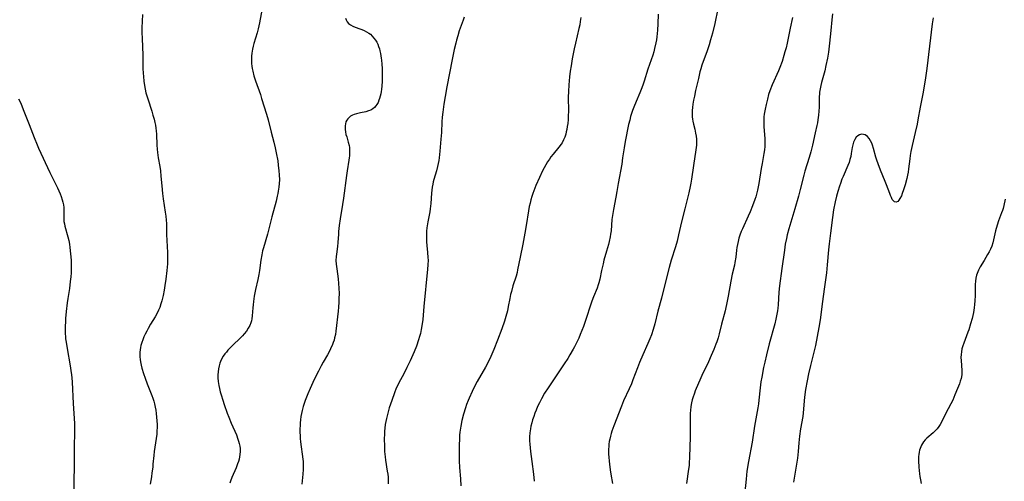
# Model space of a CAD drawing. Units: inches. Extents: x 2034252 to 2039335, y 205493 to 210911.
# Drawn here: x 2037430 to 2037662, y 206110 to 206219 of the extents above; entities that cross this region are included whole.
import ezdxf

# ---------------------------------------------------------------- set-up
doc = ezdxf.new("R2010")
doc.units = ezdxf.units.IN
doc.header["$MEASUREMENT"] = 0
doc.layers.add('c_31_T13S_R18E', color=228, linetype='Continuous')

msp = doc.modelspace()

# ---------------------------------------------------------------- linework, layer by layer
at = {"layer": 'c_31_T13S_R18E'}
for points in [[(2037487.5, 206222.13, 1054), (2037486.69, 206217.91, 1054), (2037486.38, 206216.54, 1054), (2037486.12, 206215.56, 1054), (2037485.39, 206213.1, 1054), (2037485.21, 206212.41, 1054), (2037485.05, 206211.72, 1054), (2037484.89, 206210.77, 1054), (2037484.82, 206210.11, 1054), (2037484.79, 206209.61, 1054), (2037484.8, 206209.1, 1054), (2037484.84, 206208.33, 1054), (2037484.89, 206207.76, 1054), (2037484.98, 206207.2, 1054), (2037485.1, 206206.54, 1054), (2037485.37, 206205.43, 1054), (2037485.73, 206204.26, 1054), (2037486.89, 206201.08, 1054), (2037487.19, 206200.16, 1054), (2037488.31, 206196.48, 1054), (2037488.69, 206195.13, 1054), (2037489.41, 206192.23, 1054), (2037490.07, 206189.85, 1054), (2037490.41, 206188.5, 1054), (2037490.64, 206187.34, 1054), (2037490.96, 206185.48, 1054), (2037491.1, 206184.49, 1054), (2037491.25, 206183.17, 1054), (2037491.33, 206182.23, 1054), (2037491.36, 206181.02, 1054), (2037491.33, 206180.19, 1054), (2037491.25, 206179.28, 1054), (2037491.11, 206178.37, 1054), (2037491, 206177.78, 1054), (2037490.88, 206177.19, 1054), (2037490.59, 206175.97, 1054), (2037489.57, 206172.29, 1054), (2037488.54, 206168.24, 1054), (2037487.61, 206165.07, 1054), (2037487.42, 206164.31, 1054), (2037487.22, 206163.4, 1054), (2037486.99, 206162.12, 1054), (2037486.65, 206159.67, 1054), (2037486.51, 206158.77, 1054), (2037486.26, 206157.55, 1054), (2037485.76, 206155.27, 1054), (2037485.47, 206153.65, 1054), (2037485.28, 206152.39, 1054), (2037485.2, 206151.67, 1054), (2037485.12, 206150.95, 1054), (2037484.97, 206149.01, 1054), (2037484.89, 206148.33, 1054), (2037484.81, 206147.87, 1054), (2037484.69, 206147.43, 1054), (2037484.41, 206146.76, 1054), (2037484.05, 206146.11, 1054), (2037483.6, 206145.45, 1054), (2037483.09, 206144.81, 1054), (2037482.66, 206144.33, 1054), (2037482.05, 206143.71, 1054), (2037480.47, 206142.2, 1054), (2037479.9, 206141.64, 1054), (2037479.27, 206140.96, 1054), (2037478.9, 206140.52, 1054), (2037478.56, 206140.08, 1054), (2037478.18, 206139.54, 1054), (2037477.85, 206138.98, 1054), (2037477.54, 206138.35, 1054), (2037477.37, 206137.94, 1054), (2037477.18, 206137.31, 1054), (2037477.03, 206136.61, 1054), (2037476.94, 206135.89, 1054), (2037476.9, 206135.16, 1054), (2037476.91, 206134.49, 1054), (2037476.98, 206133.6, 1054), (2037477.11, 206132.7, 1054), (2037477.26, 206131.96, 1054), (2037477.44, 206131.21, 1054), (2037477.65, 206130.46, 1054), (2037478.05, 206129.2, 1054), (2037478.4, 206128.17, 1054), (2037479.12, 206126.19, 1054), (2037479.49, 206125.22, 1054), (2037480.04, 206123.84, 1054), (2037481.25, 206121.08, 1054), (2037481.63, 206120.06, 1054), (2037481.79, 206119.56, 1054), (2037481.93, 206119.05, 1054), (2037482.05, 206118.44, 1054), (2037482.12, 206117.83, 1054), (2037482.14, 206117.18, 1054), (2037482.09, 206116.47, 1054), (2037482, 206115.92, 1054), (2037481.88, 206115.38, 1054), (2037481.72, 206114.82, 1054), (2037481.54, 206114.27, 1054), (2037481.18, 206113.34, 1054), (2037480.19, 206111.05, 1054), (2037479.87, 206110.2, 1054), (2037479.71, 206109.74, 1054)], [(2037594.42, 206221.2, 1044), (2037593.7, 206217.79, 1044), (2037593.18, 206215.53, 1044), (2037592.74, 206213.89, 1044), (2037592.39, 206212.73, 1044), (2037591.91, 206211.31, 1044), (2037590.7, 206207.97, 1044), (2037590.42, 206207.07, 1044), (2037590.22, 206206.37, 1044), (2037589.85, 206204.87, 1044), (2037589.2, 206202.01, 1044), (2037588.91, 206200.68, 1044), (2037588.73, 206199.74, 1044), (2037588.58, 206198.82, 1044), (2037588.48, 206198, 1044), (2037588.42, 206197.28, 1044), (2037588.4, 206196.56, 1044), (2037588.42, 206195.85, 1044), (2037588.47, 206195.31, 1044), (2037588.55, 206194.83, 1044), (2037588.71, 206194.07, 1044), (2037589.01, 206192.9, 1044), (2037589.22, 206192, 1044), (2037589.33, 206191.31, 1044), (2037589.4, 206190.61, 1044), (2037589.43, 206189.9, 1044), (2037589.41, 206189.19, 1044), (2037589.37, 206188.63, 1044), (2037589.29, 206188.06, 1044), (2037588.7, 206184.39, 1044), (2037588.26, 206181.18, 1044), (2037588.1, 206180.21, 1044), (2037587.95, 206179.47, 1044), (2037587.61, 206177.98, 1044), (2037586.69, 206174.19, 1044), (2037585.9, 206171.12, 1044), (2037585.22, 206168.1, 1044), (2037584.85, 206166.58, 1044), (2037584.48, 206165.23, 1044), (2037583.5, 206162.1, 1044), (2037583.02, 206160.44, 1044), (2037582.23, 206157.38, 1044), (2037581.2, 206153.2, 1044), (2037580.36, 206150.11, 1044), (2037579.63, 206147.2, 1044), (2037579.24, 206145.84, 1044), (2037578.83, 206144.62, 1044), (2037578.47, 206143.68, 1044), (2037578, 206142.55, 1044), (2037576.8, 206139.85, 1044), (2037576.05, 206138.08, 1044), (2037575.55, 206136.8, 1044), (2037574.49, 206133.97, 1044), (2037574.14, 206133.1, 1044), (2037573.6, 206131.86, 1044), (2037572.29, 206129.04, 1044), (2037571.78, 206127.81, 1044), (2037570, 206123.2, 1044), (2037569.53, 206121.94, 1044), (2037569.35, 206121.4, 1044), (2037569.17, 206120.74, 1044), (2037569.02, 206120.07, 1044), (2037568.92, 206119.49, 1044), (2037568.84, 206118.92, 1044), (2037568.79, 206118.33, 1044), (2037568.76, 206117.74, 1044), (2037568.76, 206116.5, 1044), (2037568.79, 206115.84, 1044), (2037568.87, 206114.86, 1044), (2037568.93, 206114.18, 1044), (2037569.11, 206112.88, 1044), (2037569.28, 206111.79, 1044), (2037569.71, 206109.61, 1044)], [(2037459.21, 206219.87, 1056), (2037459.05, 206216.74, 1056), (2037459.03, 206215.62, 1056), (2037459.07, 206214.22, 1056), (2037459.27, 206210.36, 1056), (2037459.29, 206207.15, 1056), (2037459.34, 206206.06, 1056), (2037459.41, 206205.3, 1056), (2037459.53, 206204.18, 1056), (2037459.66, 206203.23, 1056), (2037459.81, 206202.35, 1056), (2037460, 206201.48, 1056), (2037460.2, 206200.73, 1056), (2037460.4, 206200.04, 1056), (2037461.35, 206197.13, 1056), (2037461.63, 206196.22, 1056), (2037461.89, 206195.3, 1056), (2037462.08, 206194.53, 1056), (2037462.21, 206193.86, 1056), (2037462.32, 206193.2, 1056), (2037462.4, 206192.53, 1056), (2037462.46, 206191.77, 1056), (2037462.55, 206189.16, 1056), (2037462.62, 206188.21, 1056), (2037462.7, 206187.44, 1056), (2037462.88, 206186.22, 1056), (2037463.24, 206184.17, 1056), (2037463.4, 206183.11, 1056), (2037463.53, 206181.87, 1056), (2037463.71, 206179.58, 1056), (2037463.89, 206177.81, 1056), (2037464.06, 206176.53, 1056), (2037464.55, 206173.42, 1056), (2037464.67, 206172.48, 1056), (2037464.76, 206171.52, 1056), (2037464.81, 206170.78, 1056), (2037464.86, 206168.15, 1056), (2037465.09, 206163.95, 1056), (2037465.1, 206163.09, 1056), (2037465.09, 206162.09, 1056), (2037465.05, 206161.3, 1056), (2037464.9, 206159.71, 1056), (2037464.67, 206157.7, 1056), (2037464.46, 206156.16, 1056), (2037464.28, 206155.06, 1056), (2037464.03, 206153.81, 1056), (2037463.72, 206152.54, 1056), (2037463.53, 206151.88, 1056), (2037463.22, 206150.99, 1056), (2037462.97, 206150.39, 1056), (2037462.64, 206149.7, 1056), (2037462.17, 206148.83, 1056), (2037461.1, 206147.07, 1056), (2037460.52, 206146.06, 1056), (2037460.17, 206145.42, 1056), (2037459.85, 206144.77, 1056), (2037459.53, 206144.08, 1056), (2037459.25, 206143.42, 1056), (2037459.01, 206142.75, 1056), (2037458.81, 206142.07, 1056), (2037458.69, 206141.58, 1056), (2037458.61, 206141.08, 1056), (2037458.55, 206140.47, 1056), (2037458.53, 206139.86, 1056), (2037458.55, 206139.4, 1056), (2037458.6, 206138.81, 1056), (2037458.68, 206138.23, 1056), (2037458.84, 206137.43, 1056), (2037459.01, 206136.78, 1056), (2037459.42, 206135.48, 1056), (2037459.81, 206134.39, 1056), (2037460.31, 206133.08, 1056), (2037461.41, 206130.34, 1056), (2037461.64, 206129.7, 1056), (2037461.86, 206129.01, 1056), (2037462.04, 206128.33, 1056), (2037462.19, 206127.61, 1056), (2037462.3, 206126.89, 1056), (2037462.41, 206126.11, 1056), (2037462.5, 206125.25, 1056), (2037462.56, 206124.4, 1056), (2037462.6, 206123.54, 1056), (2037462.6, 206122.8, 1056), (2037462.57, 206122.02, 1056), (2037462.52, 206121.25, 1056), (2037462.41, 206120.24, 1056), (2037461.92, 206117.12, 1056), (2037461.83, 206116.25, 1056), (2037461.65, 206114.16, 1056), (2037461.58, 206113.48, 1056), (2037461.4, 206112.11, 1056), (2037461.27, 206111.17, 1056), (2037460.99, 206109.5, 1056)], [(2037506.91, 206219.01, 1052), (2037507.06, 206218.61, 1052), (2037507.3, 206218.18, 1052), (2037507.62, 206217.8, 1052), (2037508.07, 206217.43, 1052), (2037508.63, 206217.13, 1052), (2037509.18, 206216.9, 1052), (2037510.29, 206216.51, 1052), (2037510.73, 206216.34, 1052), (2037511.3, 206216.09, 1052), (2037511.87, 206215.81, 1052), (2037512.4, 206215.48, 1052), (2037512.75, 206215.22, 1052), (2037513.2, 206214.81, 1052), (2037513.6, 206214.35, 1052), (2037513.97, 206213.85, 1052), (2037514.24, 206213.39, 1052), (2037514.48, 206212.9, 1052), (2037514.69, 206212.37, 1052), (2037514.87, 206211.82, 1052), (2037515, 206211.33, 1052), (2037515.14, 206210.74, 1052), (2037515.32, 206209.64, 1052), (2037515.38, 206209.15, 1052), (2037515.47, 206208.17, 1052), (2037515.53, 206207.15, 1052), (2037515.55, 206206.16, 1052), (2037515.54, 206205.12, 1052), (2037515.5, 206204.14, 1052), (2037515.42, 206203.08, 1052), (2037515.34, 206202.26, 1052), (2037515.27, 206201.75, 1052), (2037515.18, 206201.25, 1052), (2037515.06, 206200.69, 1052), (2037514.91, 206200.14, 1052), (2037514.76, 206199.71, 1052), (2037514.55, 206199.21, 1052), (2037514.29, 206198.75, 1052), (2037514.02, 206198.38, 1052), (2037513.72, 206198.05, 1052), (2037513.31, 206197.71, 1052), (2037512.86, 206197.43, 1052), (2037512.32, 206197.2, 1052), (2037511.65, 206197.01, 1052), (2037510.4, 206196.76, 1052), (2037509.46, 206196.54, 1052), (2037508.97, 206196.38, 1052), (2037508.52, 206196.19, 1052), (2037508.11, 206195.96, 1052), (2037507.74, 206195.68, 1052), (2037507.43, 206195.36, 1052), (2037507.2, 206195.03, 1052), (2037507.02, 206194.67, 1052), (2037506.88, 206194.2, 1052), (2037506.81, 206193.68, 1052), (2037506.8, 206193.33, 1052), (2037506.82, 206192.83, 1052), (2037506.89, 206192.32, 1052), (2037507.02, 206191.68, 1052), (2037507.18, 206191.12, 1052), (2037507.55, 206189.89, 1052), (2037507.75, 206189.07, 1052), (2037507.81, 206188.63, 1052), (2037507.84, 206188.2, 1052), (2037507.87, 206187.7, 1052), (2037507.86, 206187.19, 1052), (2037507.84, 206186.69, 1052), (2037507.8, 206186.19, 1052), (2037507.72, 206185.61, 1052), (2037507.29, 206183.12, 1052), (2037507.13, 206182.06, 1052), (2037506.45, 206176.69, 1052), (2037506.23, 206175.22, 1052), (2037505.67, 206171.85, 1052), (2037505.44, 206170.28, 1052), (2037505.28, 206168.86, 1052), (2037505.23, 206168.26, 1052), (2037505.12, 206166.28, 1052), (2037505.05, 206165.35, 1052), (2037504.78, 206163.57, 1052), (2037504.71, 206162.97, 1052), (2037504.67, 206162.07, 1052), (2037504.71, 206161.19, 1052), (2037504.83, 206160.08, 1052), (2037505.16, 206157.78, 1052), (2037505.29, 206156.65, 1052), (2037505.37, 206155.58, 1052), (2037505.39, 206154.3, 1052), (2037505.37, 206153.16, 1052), (2037505.33, 206152.26, 1052), (2037505.26, 206151.09, 1052), (2037505.17, 206150.18, 1052), (2037504.64, 206145.47, 1052), (2037504.53, 206144.68, 1052), (2037504.35, 206143.86, 1052), (2037504.21, 206143.33, 1052), (2037504.04, 206142.81, 1052), (2037503.85, 206142.28, 1052), (2037503.41, 206141.28, 1052), (2037503.05, 206140.57, 1052), (2037502.66, 206139.88, 1052), (2037501.65, 206138.14, 1052), (2037501.19, 206137.3, 1052), (2037500.54, 206136.06, 1052), (2037499.81, 206134.57, 1052), (2037499.23, 206133.34, 1052), (2037498.6, 206131.96, 1052), (2037498.05, 206130.68, 1052), (2037497.45, 206129.15, 1052), (2037497.2, 206128.43, 1052), (2037496.97, 206127.7, 1052), (2037496.71, 206126.79, 1052), (2037496.55, 206126.1, 1052), (2037496.42, 206125.37, 1052), (2037496.33, 206124.64, 1052), (2037496.26, 206123.91, 1052), (2037496.21, 206123.17, 1052), (2037496.19, 206122.55, 1052), (2037496.19, 206121.69, 1052), (2037496.22, 206120.83, 1052), (2037496.26, 206120.21, 1052), (2037496.34, 206119.43, 1052), (2037496.49, 206118.22, 1052), (2037496.74, 206116.52, 1052), (2037496.88, 206115.38, 1052), (2037496.93, 206114.77, 1052), (2037496.96, 206114.17, 1052), (2037496.96, 206113.55, 1052), (2037496.94, 206112.93, 1052), (2037496.86, 206111.83, 1052), (2037496.64, 206109.44, 1052)], [(2037534.81, 206219.24, 1050), (2037534.56, 206218.52, 1050), (2037533.87, 206216.68, 1050), (2037533.65, 206216.06, 1050), (2037533.28, 206214.88, 1050), (2037532.98, 206213.83, 1050), (2037532.81, 206213.16, 1050), (2037532.47, 206211.68, 1050), (2037532, 206209.34, 1050), (2037530.75, 206202.86, 1050), (2037530.33, 206200.57, 1050), (2037530.04, 206198.82, 1050), (2037529.77, 206196.91, 1050), (2037529.65, 206195.73, 1050), (2037529.57, 206194.62, 1050), (2037529.45, 206192.16, 1050), (2037529.34, 206190.56, 1050), (2037529.1, 206187.72, 1050), (2037528.92, 206186.21, 1050), (2037528.81, 206185.53, 1050), (2037528.68, 206184.83, 1050), (2037528.52, 206184.14, 1050), (2037528.27, 206183.15, 1050), (2037527.68, 206181.1, 1050), (2037527.54, 206180.57, 1050), (2037527.42, 206180.03, 1050), (2037527.29, 206179.33, 1050), (2037527.2, 206178.61, 1050), (2037527.12, 206177.87, 1050), (2037526.94, 206175.44, 1050), (2037526.81, 206174.22, 1050), (2037526.7, 206173.52, 1050), (2037526.27, 206171.12, 1050), (2037526.06, 206169.75, 1050), (2037525.98, 206168.98, 1050), (2037525.93, 206168.21, 1050), (2037525.92, 206167.25, 1050), (2037525.96, 206166.42, 1050), (2037526.02, 206165.59, 1050), (2037526.2, 206163.92, 1050), (2037526.29, 206162.76, 1050), (2037526.3, 206162.16, 1050), (2037526.27, 206161.07, 1050), (2037526.19, 206160.03, 1050), (2037525.32, 206151.28, 1050), (2037525.05, 206148.21, 1050), (2037524.93, 206147.19, 1050), (2037524.71, 206145.85, 1050), (2037524.5, 206144.89, 1050), (2037524.31, 206144.2, 1050), (2037524.09, 206143.44, 1050), (2037523.57, 206141.95, 1050), (2037523.01, 206140.55, 1050), (2037522.09, 206138.49, 1050), (2037521.35, 206136.93, 1050), (2037520.52, 206135.28, 1050), (2037519.52, 206133.42, 1050), (2037519.1, 206132.6, 1050), (2037518.83, 206132.01, 1050), (2037518.4, 206130.95, 1050), (2037517.77, 206129.18, 1050), (2037517.2, 206127.41, 1050), (2037516.83, 206126.14, 1050), (2037516.53, 206124.93, 1050), (2037516.38, 206124.23, 1050), (2037516.26, 206123.53, 1050), (2037516.14, 206122.63, 1050), (2037516.09, 206121.93, 1050), (2037516.05, 206121.24, 1050), (2037516.03, 206120.17, 1050), (2037516.05, 206118.4, 1050), (2037516.11, 206117.19, 1050), (2037516.23, 206115.92, 1050), (2037516.34, 206115.1, 1050), (2037516.73, 206112.53, 1050), (2037516.82, 206111.82, 1050), (2037516.9, 206111.12, 1050), (2037516.94, 206110.31, 1050), (2037516.95, 206109.59, 1050)], [(2037562.25, 206219.21, 1048), (2037562.11, 206218.26, 1048), (2037561.96, 206217.43, 1048), (2037561.78, 206216.61, 1048), (2037560.95, 206213.14, 1048), (2037560.65, 206211.8, 1048), (2037560.42, 206210.65, 1048), (2037560.2, 206209.47, 1048), (2037559.93, 206207.84, 1048), (2037559.74, 206206.57, 1048), (2037559.56, 206205.21, 1048), (2037559.38, 206203.33, 1048), (2037559.29, 206201.82, 1048), (2037559.27, 206200.48, 1048), (2037559.29, 206197.19, 1048), (2037559.27, 206196.03, 1048), (2037559.22, 206195.17, 1048), (2037559.14, 206194.24, 1048), (2037559.05, 206193.55, 1048), (2037558.93, 206192.87, 1048), (2037558.8, 206192.28, 1048), (2037558.67, 206191.77, 1048), (2037558.44, 206191.06, 1048), (2037558.17, 206190.39, 1048), (2037557.83, 206189.75, 1048), (2037557.59, 206189.37, 1048), (2037557.06, 206188.67, 1048), (2037555.7, 206187.06, 1048), (2037555.21, 206186.43, 1048), (2037554.83, 206185.89, 1048), (2037554.42, 206185.25, 1048), (2037554.01, 206184.56, 1048), (2037553.22, 206183.12, 1048), (2037552.48, 206181.59, 1048), (2037551.67, 206179.71, 1048), (2037551.18, 206178.47, 1048), (2037550.93, 206177.8, 1048), (2037550.71, 206177.11, 1048), (2037550.47, 206176.31, 1048), (2037550.28, 206175.52, 1048), (2037550.11, 206174.73, 1048), (2037549.93, 206173.76, 1048), (2037549.4, 206170.32, 1048), (2037549.07, 206168.49, 1048), (2037548.6, 206165.93, 1048), (2037547.96, 206162.85, 1048), (2037547.37, 206159.85, 1048), (2037547.24, 206159.27, 1048), (2037547, 206158.39, 1048), (2037546.27, 206156.07, 1048), (2037545.91, 206154.8, 1048), (2037545.73, 206154.06, 1048), (2037545.53, 206153.12, 1048), (2037545.18, 206151.23, 1048), (2037544.98, 206150.24, 1048), (2037544.62, 206148.87, 1048), (2037544.29, 206147.77, 1048), (2037543.67, 206146, 1048), (2037542.65, 206143.33, 1048), (2037541.78, 206141.17, 1048), (2037541.05, 206139.46, 1048), (2037540.5, 206138.28, 1048), (2037539.81, 206136.96, 1048), (2037537.88, 206133.6, 1048), (2037537.23, 206132.4, 1048), (2037536.67, 206131.29, 1048), (2037535.97, 206129.73, 1048), (2037535.71, 206129.11, 1048), (2037535.38, 206128.24, 1048), (2037535.09, 206127.4, 1048), (2037534.65, 206125.96, 1048), (2037534.27, 206124.46, 1048), (2037534, 206123.13, 1048), (2037533.81, 206121.74, 1048), (2037533.73, 206120.96, 1048), (2037533.68, 206120.17, 1048), (2037533.63, 206118.63, 1048), (2037533.62, 206117.17, 1048), (2037533.66, 206115, 1048), (2037533.73, 206113.43, 1048), (2037533.91, 206110.72, 1048), (2037533.98, 206109.06, 1048)], [(2037580.39, 206219.96, 1046), (2037580.33, 206217.67, 1046), (2037580.25, 206216.18, 1046), (2037580.08, 206214.64, 1046), (2037579.98, 206213.95, 1046), (2037579.85, 206213.19, 1046), (2037579.58, 206211.92, 1046), (2037579.37, 206211.11, 1046), (2037579.14, 206210.31, 1046), (2037578.01, 206207.06, 1046), (2037577.14, 206204.23, 1046), (2037576.9, 206203.51, 1046), (2037576.58, 206202.67, 1046), (2037576.07, 206201.43, 1046), (2037575.2, 206199.45, 1046), (2037574.66, 206198.09, 1046), (2037574.38, 206197.32, 1046), (2037574.15, 206196.63, 1046), (2037573.94, 206195.93, 1046), (2037573.71, 206195.05, 1046), (2037573.47, 206194.01, 1046), (2037572.65, 206190.02, 1046), (2037572.4, 206188.56, 1046), (2037572.06, 206186.18, 1046), (2037571.83, 206184.69, 1046), (2037571.03, 206180.15, 1046), (2037570.73, 206178.29, 1046), (2037570.47, 206176.93, 1046), (2037569.87, 206174.07, 1046), (2037569.66, 206172.66, 1046), (2037569.55, 206171.66, 1046), (2037569.32, 206169.04, 1046), (2037569.21, 206168.21, 1046), (2037569.12, 206167.62, 1046), (2037568.89, 206166.51, 1046), (2037568.73, 206165.85, 1046), (2037568.29, 206164.26, 1046), (2037567.67, 206162.12, 1046), (2037567.45, 206161.28, 1046), (2037567.09, 206159.71, 1046), (2037566.67, 206157.68, 1046), (2037566.47, 206156.81, 1046), (2037566.34, 206156.37, 1046), (2037566.05, 206155.56, 1046), (2037565.19, 206153.51, 1046), (2037564.78, 206152.47, 1046), (2037564.55, 206151.8, 1046), (2037563.4, 206148.16, 1046), (2037562.85, 206146.57, 1046), (2037562.1, 206144.67, 1046), (2037561.73, 206143.8, 1046), (2037561.28, 206142.85, 1046), (2037560.74, 206141.79, 1046), (2037560.42, 206141.2, 1046), (2037559.68, 206139.9, 1046), (2037559.16, 206139.04, 1046), (2037558.33, 206137.73, 1046), (2037554.55, 206132.15, 1046), (2037553.72, 206130.86, 1046), (2037552.97, 206129.56, 1046), (2037552.48, 206128.63, 1046), (2037552.07, 206127.77, 1046), (2037551.7, 206126.89, 1046), (2037551.4, 206126.14, 1046), (2037551.15, 206125.42, 1046), (2037550.88, 206124.59, 1046), (2037550.67, 206123.86, 1046), (2037550.49, 206123.12, 1046), (2037550.36, 206122.45, 1046), (2037550.24, 206121.54, 1046), (2037550.17, 206120.63, 1046), (2037550.17, 206119.69, 1046), (2037550.21, 206118.86, 1046), (2037550.38, 206117.15, 1046), (2037550.67, 206114.77, 1046), (2037551.08, 206111.86, 1046), (2037551.27, 206110.15, 1046)], [(2037612.01, 206219.17, 1042), (2037611.45, 206216.63, 1042), (2037610.73, 206213.18, 1042), (2037610.46, 206212.04, 1042), (2037610.22, 206211.12, 1042), (2037609.96, 206210.21, 1042), (2037609.52, 206208.87, 1042), (2037609, 206207.45, 1042), (2037608.66, 206206.61, 1042), (2037607.23, 206203.35, 1042), (2037606.65, 206201.9, 1042), (2037606.37, 206201.06, 1042), (2037606.08, 206200.01, 1042), (2037605.78, 206198.73, 1042), (2037605.56, 206197.64, 1042), (2037605.36, 206196.44, 1042), (2037605.28, 206195.79, 1042), (2037605.23, 206195.14, 1042), (2037605.23, 206194.47, 1042), (2037605.27, 206193.5, 1042), (2037605.49, 206190.72, 1042), (2037605.52, 206190.08, 1042), (2037605.52, 206189.43, 1042), (2037605.49, 206188.89, 1042), (2037605.39, 206188.04, 1042), (2037605.25, 206187.19, 1042), (2037604.82, 206184.87, 1042), (2037604.62, 206183.67, 1042), (2037604.1, 206180.19, 1042), (2037603.79, 206178.59, 1042), (2037603.56, 206177.66, 1042), (2037603.37, 206177.01, 1042), (2037603.17, 206176.39, 1042), (2037602.62, 206174.92, 1042), (2037602.03, 206173.5, 1042), (2037601.58, 206172.47, 1042), (2037600.21, 206169.52, 1042), (2037599.93, 206168.84, 1042), (2037599.62, 206168.03, 1042), (2037599.4, 206167.33, 1042), (2037599.2, 206166.55, 1042), (2037599.04, 206165.85, 1042), (2037598.92, 206165.13, 1042), (2037598.82, 206164.48, 1042), (2037598.63, 206162.87, 1042), (2037598.44, 206161.6, 1042), (2037598.32, 206160.99, 1042), (2037597.84, 206158.81, 1042), (2037597.52, 206157.22, 1042), (2037596.87, 206153.64, 1042), (2037596.64, 206152.49, 1042), (2037596.12, 206150.2, 1042), (2037595.33, 206147.11, 1042), (2037594.76, 206144.79, 1042), (2037594.5, 206143.86, 1042), (2037594.18, 206142.94, 1042), (2037593.97, 206142.36, 1042), (2037593.48, 206141.14, 1042), (2037592.89, 206139.74, 1042), (2037592.21, 206138.22, 1042), (2037590.67, 206135.05, 1042), (2037590.42, 206134.48, 1042), (2037589.14, 206131.45, 1042), (2037588.91, 206130.87, 1042), (2037588.56, 206129.81, 1042), (2037588.43, 206129.34, 1042), (2037588.26, 206128.63, 1042), (2037588.1, 206127.74, 1042), (2037587.99, 206126.83, 1042), (2037587.95, 206126.16, 1042), (2037587.92, 206125.46, 1042), (2037587.96, 206122.17, 1042), (2037587.94, 206120.58, 1042), (2037587.8, 206115.81, 1042), (2037587.73, 206114.42, 1042), (2037587.68, 206113.87, 1042), (2037587.56, 206112.99, 1042), (2037587.03, 206109.67, 1042)], [(2037621.39, 206220.05, 1040), (2037621.26, 206218.63, 1040), (2037620.98, 206216.14, 1040), (2037620.68, 206213.16, 1040), (2037620.42, 206211.06, 1040), (2037620.18, 206209.59, 1040), (2037619.84, 206207.86, 1040), (2037619.55, 206206.67, 1040), (2037618.82, 206203.92, 1040), (2037618.65, 206203.17, 1040), (2037618.49, 206202.42, 1040), (2037618.37, 206201.66, 1040), (2037618.31, 206201.12, 1040), (2037618.27, 206200.58, 1040), (2037618.25, 206199.83, 1040), (2037618.23, 206198.11, 1040), (2037618.19, 206197.16, 1040), (2037618.12, 206196.22, 1040), (2037617.98, 206195.14, 1040), (2037617.85, 206194.45, 1040), (2037617.7, 206193.75, 1040), (2037617.31, 206192.1, 1040), (2037616.66, 206189.18, 1040), (2037616.27, 206187.6, 1040), (2037615.9, 206186.25, 1040), (2037614.88, 206183.06, 1040), (2037614.62, 206182.11, 1040), (2037613.8, 206178.72, 1040), (2037613.4, 206177.19, 1040), (2037612.55, 206174.19, 1040), (2037611.12, 206169.49, 1040), (2037610.75, 206168.11, 1040), (2037610.54, 206167.21, 1040), (2037610.29, 206165.93, 1040), (2037610.07, 206164.51, 1040), (2037609.51, 206160.16, 1040), (2037608.91, 206156.13, 1040), (2037608.77, 206154.64, 1040), (2037608.59, 206151.64, 1040), (2037608.52, 206150.83, 1040), (2037608.45, 206150.21, 1040), (2037608.34, 206149.43, 1040), (2037608.1, 206148.28, 1040), (2037607.83, 206147.18, 1040), (2037606.49, 206142.43, 1040), (2037605.84, 206139.86, 1040), (2037605.45, 206138.16, 1040), (2037605.18, 206136.9, 1040), (2037604.74, 206134.61, 1040), (2037604.56, 206133.55, 1040), (2037604.38, 206132.16, 1040), (2037604.1, 206129.19, 1040), (2037604, 206128.37, 1040), (2037603.85, 206127.45, 1040), (2037603.08, 206123.13, 1040), (2037602.47, 206119.33, 1040), (2037601.66, 206114.84, 1040), (2037601.29, 206112.52, 1040), (2037601.06, 206110.66, 1040), (2037600.79, 206107.68, 1040)], [(2037645.06, 206219.1, 1038), (2037644.84, 206217.69, 1038), (2037643.55, 206207.17, 1038), (2037643.25, 206205.02, 1038), (2037642.86, 206202.57, 1038), (2037642.61, 206201.2, 1038), (2037641.97, 206198.1, 1038), (2037641.48, 206195.15, 1038), (2037641.28, 206194.14, 1038), (2037640.84, 206192.13, 1038), (2037640.13, 206189.06, 1038), (2037639.84, 206187.66, 1038), (2037639.68, 206186.77, 1038), (2037639.55, 206185.98, 1038), (2037639.29, 206183.64, 1038), (2037639.18, 206182.82, 1038), (2037639.05, 206182.11, 1038), (2037638.87, 206181.32, 1038), (2037638.48, 206179.88, 1038), (2037638.11, 206178.69, 1038), (2037637.8, 206177.82, 1038), (2037637.58, 206177.27, 1038), (2037637.25, 206176.62, 1038), (2037637, 206176.22, 1038), (2037636.74, 206175.92, 1038), (2037636.37, 206175.73, 1038), (2037635.99, 206175.81, 1038), (2037635.72, 206176.05, 1038), (2037635.45, 206176.41, 1038), (2037635.23, 206176.83, 1038), (2037635.01, 206177.3, 1038), (2037634.83, 206177.79, 1038), (2037634.11, 206179.84, 1038), (2037633.81, 206180.59, 1038), (2037632.67, 206183.26, 1038), (2037632.12, 206184.74, 1038), (2037631.82, 206185.64, 1038), (2037631.61, 206186.35, 1038), (2037631.06, 206188.37, 1038), (2037630.81, 206189.14, 1038), (2037630.6, 206189.67, 1038), (2037630.34, 206190.22, 1038), (2037630.04, 206190.71, 1038), (2037629.59, 206191.22, 1038), (2037629.08, 206191.57, 1038), (2037628.64, 206191.71, 1038), (2037628.2, 206191.74, 1038), (2037627.7, 206191.61, 1038), (2037627.31, 206191.37, 1038), (2037626.97, 206191.03, 1038), (2037626.63, 206190.51, 1038), (2037626.33, 206189.87, 1038), (2037626.14, 206189.27, 1038), (2037626.01, 206188.63, 1038), (2037625.8, 206187.21, 1038), (2037625.67, 206186.5, 1038), (2037625.5, 206185.79, 1038), (2037625.27, 206185.08, 1038), (2037625.01, 206184.4, 1038), (2037623.87, 206181.79, 1038), (2037623.61, 206181.15, 1038), (2037623.24, 206180.18, 1038), (2037623.02, 206179.55, 1038), (2037622.61, 206178.26, 1038), (2037622.31, 206177.18, 1038), (2037622, 206175.84, 1038), (2037621.65, 206174, 1038), (2037621.38, 206172.14, 1038), (2037620.95, 206168.46, 1038), (2037620.62, 206166, 1038), (2037620.45, 206164.57, 1038), (2037620.14, 206161.01, 1038), (2037619.96, 206159.19, 1038), (2037619.43, 206155.28, 1038), (2037619.07, 206152.43, 1038), (2037618.46, 206148.11, 1038), (2037618.16, 206146.31, 1038), (2037617.36, 206142.11, 1038), (2037617.01, 206140.47, 1038), (2037616.22, 206137.4, 1038), (2037615.74, 206135.39, 1038), (2037615.41, 206133.79, 1038), (2037615.07, 206131.75, 1038), (2037614.83, 206129.91, 1038), (2037614.49, 206126.21, 1038), (2037614.38, 206125.4, 1038), (2037613.9, 206122.51, 1038), (2037613.66, 206120.73, 1038), (2037613.51, 206119.16, 1038), (2037613.35, 206117.18, 1038), (2037613.17, 206115.62, 1038), (2037612.96, 206114.21, 1038), (2037612.44, 206111.39, 1038), (2037612.25, 206109.98, 1038)], [(2037430.04, 206200.07, 1058), (2037430.41, 206199.32, 1058), (2037430.64, 206198.81, 1058), (2037431.32, 206197.17, 1058), (2037432.52, 206194.01, 1058), (2037433.71, 206190.97, 1058), (2037434.41, 206189.26, 1058), (2037434.76, 206188.43, 1058), (2037437.4, 206182.76, 1058), (2037439.2, 206179.1, 1058), (2037439.52, 206178.4, 1058), (2037439.79, 206177.76, 1058), (2037440.03, 206177.13, 1058), (2037440.28, 206176.35, 1058), (2037440.45, 206175.74, 1058), (2037440.58, 206175.12, 1058), (2037440.67, 206174.51, 1058), (2037440.71, 206174.1, 1058), (2037440.72, 206173.51, 1058), (2037440.68, 206172.34, 1058), (2037440.69, 206171.77, 1058), (2037440.72, 206171.21, 1058), (2037440.81, 206170.66, 1058), (2037440.93, 206170.1, 1058), (2037441.63, 206167.6, 1058), (2037441.83, 206166.75, 1058), (2037442, 206165.89, 1058), (2037442.12, 206165.12, 1058), (2037442.28, 206163.66, 1058), (2037442.38, 206162.17, 1058), (2037442.41, 206161.11, 1058), (2037442.41, 206160.32, 1058), (2037442.38, 206159.19, 1058), (2037442.31, 206158.19, 1058), (2037442.2, 206157.08, 1058), (2037442, 206155.51, 1058), (2037441.65, 206153.15, 1058), (2037441.5, 206152.07, 1058), (2037441.27, 206150.05, 1058), (2037441.12, 206148.44, 1058), (2037441.06, 206147.63, 1058), (2037441.02, 206146.64, 1058), (2037441.01, 206145.73, 1058), (2037441.03, 206144.82, 1058), (2037441.06, 206144.19, 1058), (2037441.11, 206143.62, 1058), (2037441.21, 206142.87, 1058), (2037441.45, 206141.36, 1058), (2037442.17, 206137.29, 1058), (2037442.34, 206136.23, 1058), (2037442.48, 206135.14, 1058), (2037442.55, 206134.48, 1058), (2037442.62, 206133.45, 1058), (2037442.88, 206128.46, 1058), (2037443.19, 206123.73, 1058), (2037443.21, 206123.16, 1058), (2037443.22, 206122.1, 1058), (2037443.15, 206117.83, 1058), (2037443.14, 206114.16, 1058), (2037442.95, 206105.16, 1058)], [(2037662.01, 206176.48, 1036), (2037661.67, 206174.95, 1036), (2037661.49, 206174.31, 1036), (2037661.32, 206173.79, 1036), (2037661.14, 206173.28, 1036), (2037660.41, 206171.37, 1036), (2037660.08, 206170.34, 1036), (2037659.73, 206169.05, 1036), (2037659.08, 206166.19, 1036), (2037658.84, 206165.42, 1036), (2037658.56, 206164.74, 1036), (2037658.23, 206164.08, 1036), (2037657.86, 206163.44, 1036), (2037657.01, 206162.07, 1036), (2037656.14, 206160.56, 1036), (2037655.74, 206159.78, 1036), (2037655.39, 206158.98, 1036), (2037655.27, 206158.62, 1036), (2037655.11, 206157.92, 1036), (2037655.01, 206157.19, 1036), (2037654.95, 206156.45, 1036), (2037654.92, 206155.76, 1036), (2037654.89, 206153.84, 1036), (2037654.84, 206152.58, 1036), (2037654.78, 206151.75, 1036), (2037654.69, 206150.92, 1036), (2037654.51, 206149.8, 1036), (2037654.36, 206149.12, 1036), (2037654.2, 206148.45, 1036), (2037653.83, 206147.16, 1036), (2037653.42, 206145.79, 1036), (2037653.22, 206145.18, 1036), (2037652.92, 206144.36, 1036), (2037652.23, 206142.63, 1036), (2037652.02, 206142.03, 1036), (2037651.82, 206141.3, 1036), (2037651.69, 206140.62, 1036), (2037651.62, 206139.92, 1036), (2037651.59, 206139.22, 1036), (2037651.61, 206138.52, 1036), (2037651.81, 206136.19, 1036), (2037651.82, 206135.69, 1036), (2037651.78, 206135.2, 1036), (2037651.62, 206134.34, 1036), (2037651.44, 206133.72, 1036), (2037651.22, 206133.1, 1036), (2037650.79, 206132, 1036), (2037650.16, 206130.47, 1036), (2037649.64, 206129.26, 1036), (2037649.2, 206128.34, 1036), (2037647.96, 206126, 1036), (2037647.17, 206124.34, 1036), (2037646.73, 206123.53, 1036), (2037646.37, 206123, 1036), (2037645.98, 206122.49, 1036), (2037645.52, 206121.99, 1036), (2037645.03, 206121.53, 1036), (2037643.59, 206120.29, 1036), (2037643.19, 206119.89, 1036), (2037642.81, 206119.44, 1036), (2037642.32, 206118.64, 1036), (2037641.99, 206117.89, 1036), (2037641.85, 206117.44, 1036), (2037641.75, 206116.98, 1036), (2037641.67, 206116.48, 1036), (2037641.63, 206115.96, 1036), (2037641.61, 206115, 1036), (2037641.69, 206113.47, 1036), (2037641.84, 206111.87, 1036), (2037641.92, 206111.28, 1036), (2037642.04, 206110.5, 1036), (2037642.23, 206109.61, 1036)]]:
    msp.add_polyline3d(points, dxfattribs=at)

doc.saveas('drawing.dxf')
